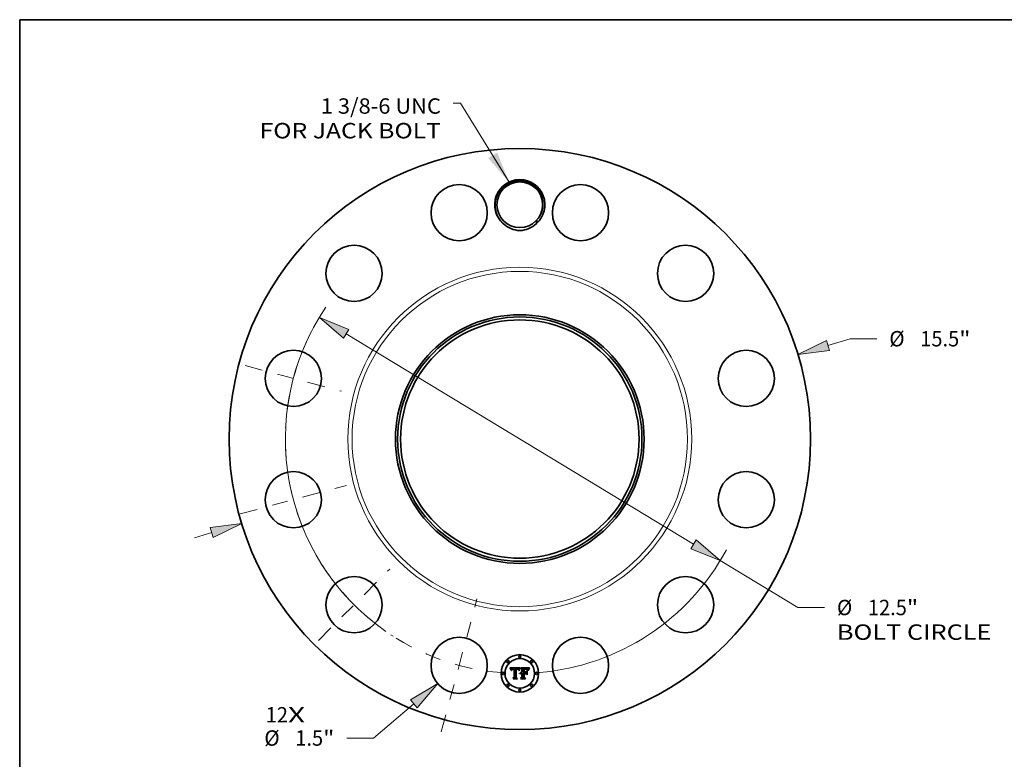
# Model space of a CAD drawing. Extents: x 0 to 10.8, y 0 to 8.2.
# Drawn here: x 0.2 to 6.5, y 3.5 to 8.2 of the extents above; entities that cross this region are included whole.
import ezdxf
from ezdxf.enums import TextEntityAlignment as Align

# ---------------------------------------------------------------- set-up
doc = ezdxf.new("R2010")
doc.units = 0
doc.header["$MEASUREMENT"] = 0
doc.linetypes.add('DASHDOT', pattern=[18.5, 12, -3, 0.5, -3])
doc.layers.get('0').update_dxf_attribs({"lineweight": 13})
doc.layers.add('1', color=7, linetype='Continuous', lineweight=13)
doc.styles.get("Standard").update_dxf_attribs({"font": 'isocp.shx'})

# ---------------------------------------------------------------- blocks, each defined once
blk = doc.blocks.new('BLOCK7')
at = {"color": 7, "lineweight": 13, "ltscale": 0.03937}
for s, p, p2 in [('12', (-6.774601, -7.559584), (-6.181517, -7.559584)), ('X', (-6.181517, -7.559584), (-5.725436, -7.559584))]:
    blk.add_text(s, height=0.410414, dxfattribs=at).set_placement(p, p2, align=Align.FIT)
blk = doc.blocks.new('BLOCK8')
at = {"color": 7, "lineweight": 13, "ltscale": 0.03937}
blk.add_lwpolyline([(-0.28555, 6.85544), (-1.578066, 8.962815), (-1.774916, 8.962815)], dxfattribs=at)
blk.add_solid([(-0.840042, 7.493662), (-0.28555, 6.85544), (-0.603078, 7.638999)], dxfattribs=at)
for s, p, p2 in [('1 3/8-6 UNC', (-5.305304, 8.677246), (-2.103247, 8.677246)), ('FOR JACK BOLT', (-6.93569, 8.020584), (-2.103247, 8.020584))]:
    blk.add_text(s, height=0.410414, dxfattribs=at).set_placement(p, p2, align=Align.FIT)
blk = doc.blocks.new('BLOCK9')
at = {"color": 7, "lineweight": 13, "ltscale": 0.015508}
blk.add_line((8.212968, 2.496263), (8.806486, 2.676657), dxfattribs=at)
at = {"color": 7, "lineweight": 13, "ltscale": 0.017722}
blk.add_line((8.806486, 2.676657), (9.515352, 2.676657), dxfattribs=at)
at = {"color": 7, "lineweight": 13, "ltscale": 0.011984}
blk.add_line((-8.671626, -2.635668), (-8.212969, -2.496263), dxfattribs=at)
at = {"color": 7, "lineweight": 13, "ltscale": 0.03937}
for points in [[(8.172549, 2.629247), (7.415061, 2.253746), (8.253388, 2.363279)], [(-8.172549, -2.629247), (-7.415061, -2.253746), (-8.253388, -2.363279)]]:
    blk.add_lwpolyline(points, close=True, dxfattribs=at)
for points in [[(8.172549, 2.629247), (7.415061, 2.253746), (8.172549, 2.629247), (8.253388, 2.363279)], [(-8.172549, -2.629247), (-7.415061, -2.253746), (-8.172549, -2.629247), (-8.253388, -2.363279)]]:
    blk.add_solid(points, dxfattribs=at)
for s, p, p2 in [('%%c', (9.848936, 2.471451), (10.25935, 2.471451)), ('"', (11.714225, 2.471451), (12.015196, 2.471451)), ('15.5', (10.676331, 2.471451), (11.714226, 2.471451))]:
    blk.add_text(s, height=0.410414, dxfattribs=at).set_placement(p, p2, align=Align.FIT)
blk = doc.blocks.new('BLOCK10')
at = {"color": 7, "lineweight": 13, "ltscale": 0.03937}
blk.add_line((-2.82535, -7.061867), (-3.900612, -7.974289), dxfattribs=at)
at = {"color": 7, "lineweight": 13, "ltscale": 0.017722}
blk.add_line((-3.900612, -7.974289), (-4.609478, -7.974289), dxfattribs=at)
at = {"color": 7, "lineweight": 13, "ltscale": 0.03937}
blk.add_lwpolyline([(-2.735422, -7.167846), (-2.18948, -6.522294), (-2.915279, -6.955889)], close=True, dxfattribs=at)
blk.add_solid([(-2.735422, -7.167846), (-2.18948, -6.522294), (-2.735422, -7.167846), (-2.915279, -6.955889)], dxfattribs=at)
for s, p, p2 in [('%%c', (-6.81278, -8.179496), (-6.402367, -8.179496)), ('1.5', (-5.985386, -8.179496), (-5.244032, -8.179496)), ('"', (-5.244032, -8.179496), (-4.943062, -8.179496))]:
    blk.add_text(s, height=0.410414, dxfattribs=at).set_placement(p, p2, align=Align.FIT)
blk = doc.blocks.new('BLOCK11')
at = {"color": 7, "lineweight": 13, "ltscale": 0.03937}
for p, q in [((-4.631463, 2.807696), (4.631463, -2.807696)), ((5.344604, -3.240018), (7.411048, -4.492742))]:
    blk.add_line(p, q, dxfattribs=at)
at = {"color": 7, "lineweight": 13, "ltscale": 0.017722}
blk.add_line((7.411048, -4.492742), (8.119914, -4.492742), dxfattribs=at)
at = {"color": 7, "lineweight": 13, "ltscale": 0.03937}
for points in [[(-4.55941, 2.926553), (-5.344604, 3.240018), (-4.703517, 2.68884)], [(4.55941, -2.926553), (5.344604, -3.240018), (4.703517, -2.68884)]]:
    blk.add_lwpolyline(points, close=True, dxfattribs=at)
for start, end in [(145.764911, 235.169045), (274.830963, 331.784745)]:
    blk.add_arc((0, 0), 6.25, start, end, dxfattribs=at)
for points in [[(-4.55941, 2.926553), (-5.344604, 3.240018), (-4.55941, 2.926553), (-4.703517, 2.68884)], [(4.55941, -2.926553), (5.344604, -3.240018), (4.55941, -2.926553), (4.703517, -2.68884)]]:
    blk.add_solid(points, dxfattribs=at)
for s, p, p2 in [('%%c', (8.453499, -4.697949), (8.863912, -4.697949)), ('12.5', (9.280892, -4.697949), (10.318789, -4.697949)), ('"', (10.318789, -4.697949), (10.619759, -4.697949)), ('BOLT CIRCLE', (8.453499, -5.354611), (12.574242, -5.354611))]:
    blk.add_text(s, height=0.410414, dxfattribs=at).set_placement(p, p2, align=Align.FIT)
blk = doc.blocks.new('BLOCK12')
at = {"color": 7, "linetype": 'DASHDOT', "lineweight": 13, "ltscale": 0.03937}
blk.add_line((-2.092524, -7.809405), (-1.142714, -4.264668), dxfattribs=at)
blk.add_arc((0, 0), 6.25, 238.178973, 271.821035, dxfattribs=at)
blk = doc.blocks.new('BLOCK13')
at = {"color": 7, "linetype": 'DASHDOT', "lineweight": 13, "ltscale": 0.03937}
blk.add_line((-5.370751, -5.370751), (-3.468084, -3.468084), dxfattribs=at)
blk.add_arc((0, 0), 6.25, 212.666386, 237.333614, dxfattribs=at)
blk = doc.blocks.new('BLOCK14')
at = {"color": 7, "linetype": 'DASHDOT', "lineweight": 13, "ltscale": 0.03937}
blk.add_line((-7.453989, -1.99729), (-4.620084, -1.237948), dxfattribs=at)
blk.add_arc((0, 0), 6.25, 181.552114, 208.447883, dxfattribs=at)
blk = doc.blocks.new('BLOCK15')
at = {"color": 7, "linetype": 'DASHDOT', "lineweight": 13, "ltscale": 0.03937}
blk.add_line((-7.322295, 1.962003), (-4.751778, 1.273235), dxfattribs=at)
blk.add_arc((0, 0), 6.25, 152.801987, 177.198016, dxfattribs=at)

msp = doc.modelspace()

# ---------------------------------------------------------------- linework, layer by layer
at = {"color": 7, "lineweight": 35, "ltscale": 0.001569}
msp.add_line((3.3847, 4.1038), (3.4475, 4.1044), dxfattribs=at)
at = {"color": 7, "lineweight": 35, "ltscale": 5e-05}
for p, q in [((3.3857, 4.1021), (3.3847, 4.1038)), ((3.4436, 4.0908), (3.4443, 4.0926)), ((3.5067, 4.096), (3.5056, 4.0944)), ((3.4456, 4.0916), (3.4448, 4.0898))]:
    msp.add_line(p, q, dxfattribs=at)
at = {"color": 7, "lineweight": 35, "ltscale": 4.9e-05}
for p, q in [((3.3865, 4.1003), (3.3857, 4.1021)), ((3.5046, 4.0956), (3.5057, 4.0972))]:
    msp.add_line(p, q, dxfattribs=at)
at = {"color": 7, "lineweight": 35, "ltscale": 4.7e-05}
for p, q in [((3.3874, 4.0986), (3.3865, 4.1003)), ((3.4443, 4.0926), (3.4451, 4.0943)), ((3.4464, 4.0933), (3.4456, 4.0916))]:
    msp.add_line(p, q, dxfattribs=at)
at = {"color": 7, "lineweight": 35, "ltscale": 4.6e-05}
for p, q in [((3.3881, 4.0969), (3.3874, 4.0986)), ((3.5027, 4.0924), (3.5036, 4.094)), ((3.3923, 4.0876), (3.3912, 4.0891)), ((3.4066, 4.0328), (3.4054, 4.0342))]:
    msp.add_line(p, q, dxfattribs=at)
at = {"color": 7, "lineweight": 35, "ltscale": 4.5e-05}
for p, q in [((3.3888, 4.0953), (3.3881, 4.0969)), ((3.5019, 4.0908), (3.5027, 4.0924)), ((3.5046, 4.0928), (3.5037, 4.0912))]:
    msp.add_line(p, q, dxfattribs=at)
at = {"color": 7, "lineweight": 35, "ltscale": 4.4e-05}
for p, q in [((3.3895, 4.0937), (3.3888, 4.0953)), ((3.4451, 4.0943), (3.4458, 4.0959)), ((3.4471, 4.0949), (3.4464, 4.0933)), ((3.4855, 4.0971), (3.4872, 4.0968)), ((3.5012, 4.0891), (3.5019, 4.0908)), ((3.5037, 4.0912), (3.5029, 4.0896))]:
    msp.add_line(p, q, dxfattribs=at)
at = {"color": 7, "lineweight": 35, "ltscale": 4.2e-05}
for p, q in [((3.3901, 4.0921), (3.3895, 4.0937)), ((3.5029, 4.0896), (3.5023, 4.0881))]:
    msp.add_line(p, q, dxfattribs=at)
at = {"color": 7, "lineweight": 35, "ltscale": 4.1e-05}
for p, q in [((3.3907, 4.0906), (3.3901, 4.0921)), ((3.4458, 4.0959), (3.4466, 4.0973)), ((3.4479, 4.0964), (3.4471, 4.0949)), ((3.4872, 4.0968), (3.4888, 4.0964))]:
    msp.add_line(p, q, dxfattribs=at)
at = {"color": 7, "lineweight": 35, "ltscale": 2.7e-05}
for p, q in [((3.393, 4.0922), (3.3928, 4.0912)), ((3.4045, 4.0967), (3.4056, 4.0968)), ((3.4105, 4.0993), (3.4094, 4.0994)), ((3.4284, 4.0998), (3.4274, 4.0998)), ((3.4285, 4.0955), (3.4274, 4.0955)), ((3.4385, 4.0915), (3.4381, 4.0925)), ((3.4835, 4.0959), (3.4824, 4.0959)), ((3.3953, 4.0882), (3.3955, 4.0892)), ((3.4994, 4.0917), (3.499, 4.0907))]:
    msp.add_line(p, q, dxfattribs=at)
at = {"color": 7, "lineweight": 35, "ltscale": 2.5e-05}
for p, q in [((3.3933, 4.0932), (3.393, 4.0922)), ((3.3996, 4.0989), (3.3986, 4.0986)), ((3.4057, 4.0954), (3.4047, 4.0954)), ((3.4074, 4.0996), (3.4064, 4.0996)), ((3.4084, 4.0995), (3.4074, 4.0996)), ((3.4264, 4.0969), (3.4273, 4.0969)), ((3.4294, 4.0996), (3.4284, 4.0998)), ((3.4305, 4.0953), (3.4295, 4.0954)), ((3.4315, 4.0951), (3.4305, 4.0953)), ((3.4325, 4.0948), (3.4315, 4.0951)), ((3.4361, 4.0942), (3.4366, 4.0933)), ((3.4381, 4.0925), (3.4377, 4.0935)), ((3.4998, 4.0927), (3.4994, 4.0917)), ((3.5061, 4.1035), (3.5055, 4.1027)), ((3.3955, 4.0892), (3.3958, 4.0902)), ((3.3966, 4.0879), (3.3965, 4.0869)), ((3.4406, 4.0904), (3.4402, 4.0895)), ((3.4509, 4.0686), (3.4501, 4.068)), ((3.4517, 4.0692), (3.4509, 4.0686)), ((3.4584, 4.0686), (3.4594, 4.0686))]:
    msp.add_line(p, q, dxfattribs=at)
at = {"color": 7, "lineweight": 35, "ltscale": 2.4e-05}
for p, q in [((3.3937, 4.0941), (3.3933, 4.0932)), ((3.4025, 4.0964), (3.4035, 4.0966)), ((3.4064, 4.0996), (3.4054, 4.0996)), ((3.4225, 4.0997), (3.4215, 4.0996)), ((3.4234, 4.0998), (3.4225, 4.0997)), ((3.4244, 4.0998), (3.4234, 4.0998)), ((3.4253, 4.0998), (3.4244, 4.0998)), ((3.4262, 4.0998), (3.4253, 4.0998)), ((3.4304, 4.0995), (3.4294, 4.0996)), ((3.4334, 4.0946), (3.4325, 4.0948)), ((3.4343, 4.0942), (3.4334, 4.0946)), ((3.4352, 4.0938), (3.4343, 4.0942)), ((3.436, 4.0934), (3.4352, 4.0938)), ((3.4368, 4.0929), (3.436, 4.0934)), ((3.4377, 4.0935), (3.4373, 4.0943)), ((3.4412, 4.0922), (3.4409, 4.0913)), ((3.48, 4.096), (3.4791, 4.096)), ((3.4855, 4.0958), (3.4845, 4.0958)), ((3.4898, 4.0986), (3.4889, 4.0989)), ((3.4933, 4.0961), (3.4927, 4.0968)), ((3.5002, 4.0936), (3.4998, 4.0927)), ((3.5055, 4.1027), (3.505, 4.1019)), ((3.4409, 4.0913), (3.4406, 4.0904)), ((3.4525, 4.0697), (3.4517, 4.0692)), ((3.4569, 4.0711), (3.4559, 4.071)), ((3.4578, 4.0712), (3.4569, 4.0711)), ((3.4575, 4.0685), (3.4584, 4.0686))]:
    msp.add_line(p, q, dxfattribs=at)
at = {"color": 7, "lineweight": 35, "ltscale": 2.3e-05}
for p, q in [((3.3941, 4.0949), (3.3937, 4.0941)), ((3.3986, 4.0986), (3.3978, 4.0983)), ((3.4016, 4.0962), (3.4025, 4.0964)), ((3.4047, 4.0954), (3.4038, 4.0953)), ((3.4273, 4.0969), (3.4283, 4.0969)), ((3.4313, 4.0993), (3.4304, 4.0995)), ((3.4331, 4.0963), (3.434, 4.0959)), ((3.4347, 4.0955), (3.4354, 4.0949)), ((3.4354, 4.0949), (3.4361, 4.0942)), ((3.4373, 4.0943), (3.4369, 4.0951)), ((3.4416, 4.0931), (3.4412, 4.0922)), ((3.4864, 4.0957), (3.4855, 4.0958)), ((3.3958, 4.0902), (3.3961, 4.0911)), ((3.3968, 4.0888), (3.3966, 4.0879)), ((3.4494, 4.0672), (3.449, 4.068)), ((3.4533, 4.0702), (3.4525, 4.0697)), ((3.4542, 4.0705), (3.4533, 4.0702)), ((3.455, 4.0708), (3.4542, 4.0705)), ((3.4559, 4.071), (3.455, 4.0708)), ((3.4566, 4.0683), (3.4575, 4.0685))]:
    msp.add_line(p, q, dxfattribs=at)
at = {"color": 7, "lineweight": 35, "ltscale": 2.2e-05}
for p, q in [((3.3946, 4.0956), (3.3941, 4.0949)), ((3.3961, 4.0911), (3.3964, 4.0919)), ((3.3978, 4.0983), (3.397, 4.0979)), ((3.4008, 4.0959), (3.4016, 4.0962)), ((3.4038, 4.0953), (3.4029, 4.0951)), ((3.4283, 4.0969), (3.4291, 4.0968)), ((3.4321, 4.099), (3.4313, 4.0993)), ((3.434, 4.0959), (3.4347, 4.0955)), ((3.4419, 4.0939), (3.4416, 4.0931)), ((3.4423, 4.0947), (3.4419, 4.0939)), ((3.4906, 4.0983), (3.4898, 4.0986)), ((3.4927, 4.0968), (3.492, 4.0974)), ((3.5005, 4.0944), (3.5002, 4.0936)), ((3.505, 4.1019), (3.5044, 4.1012)), ((3.397, 4.0896), (3.3968, 4.0888)), ((3.4513, 4.0653), (3.452, 4.0659)), ((3.452, 4.0659), (3.4526, 4.0665)), ((3.4526, 4.0665), (3.4534, 4.067)), ((3.4534, 4.067), (3.4541, 4.0674)), ((3.4541, 4.0674), (3.4549, 4.0678)), ((3.4549, 4.0678), (3.4557, 4.0681)), ((3.4557, 4.0681), (3.4566, 4.0683))]:
    msp.add_line(p, q, dxfattribs=at)
at = {"color": 7, "lineweight": 35, "ltscale": 2.1e-05}
for p, q in [((3.3951, 4.0963), (3.3946, 4.0956)), ((3.3963, 4.0974), (3.3956, 4.0969)), ((3.397, 4.0979), (3.3963, 4.0974)), ((3.3964, 4.0919), (3.3968, 4.0926)), ((3.4029, 4.0951), (3.4021, 4.0949)), ((3.4329, 4.0987), (3.4321, 4.099)), ((3.4369, 4.0951), (3.4364, 4.0958)), ((3.4426, 4.0954), (3.4423, 4.0947)), ((3.4475, 4.1044), (3.4471, 4.1036)), ((3.4872, 4.0955), (3.4864, 4.0957)), ((3.4913, 4.0979), (3.4906, 4.0983)), ((3.492, 4.0974), (3.4913, 4.0979)), ((3.5009, 4.0951), (3.5005, 4.0944)), ((3.5044, 4.1012), (3.504, 4.1005)), ((3.453, 4.0647), (3.4523, 4.0642)), ((3.4536, 4.0653), (3.453, 4.0647))]:
    msp.add_line(p, q, dxfattribs=at)
at = {"color": 7, "lineweight": 35, "ltscale": 2e-05}
for p, q in [((3.3956, 4.0969), (3.3951, 4.0963)), ((3.3968, 4.0926), (3.3972, 4.0933)), ((3.4, 4.0956), (3.4008, 4.0959)), ((3.4291, 4.0968), (3.4299, 4.0968)), ((3.4336, 4.0984), (3.4329, 4.0987)), ((3.4364, 4.0958), (3.4359, 4.0965)), ((3.443, 4.0962), (3.4426, 4.0954)), ((3.504, 4.1005), (3.5035, 4.0999)), ((3.3973, 4.0904), (3.397, 4.0896)), ((3.4543, 4.0657), (3.4536, 4.0653)), ((3.4549, 4.0661), (3.4543, 4.0657)), ((3.4586, 4.0711), (3.4578, 4.0712)), ((3.4586, 4.0672), (3.4578, 4.0671)), ((3.4594, 4.0711), (3.4586, 4.0711)), ((3.4594, 4.0672), (3.4586, 4.0672))]:
    msp.add_line(p, q, dxfattribs=at)
at = {"color": 7, "lineweight": 35, "ltscale": 1.9e-05}
for p, q in [((3.3972, 4.0933), (3.3977, 4.0939)), ((3.3987, 4.0949), (3.3994, 4.0953)), ((3.3994, 4.0953), (3.4, 4.0956)), ((3.4021, 4.0949), (3.4014, 4.0947)), ((3.4259, 4.0954), (3.4251, 4.0954)), ((3.4267, 4.0955), (3.4259, 4.0954)), ((3.4299, 4.0968), (3.4307, 4.0967)), ((3.4342, 4.098), (3.4336, 4.0984)), ((3.4354, 4.097), (3.4348, 4.0975)), ((3.4359, 4.0965), (3.4354, 4.097)), ((3.4433, 4.0969), (3.443, 4.0962)), ((3.488, 4.0954), (3.4872, 4.0955)), ((3.5012, 4.0958), (3.5009, 4.0951)), ((3.5035, 4.0999), (3.5031, 4.0992)), ((3.4556, 4.0664), (3.4549, 4.0661)), ((3.4564, 4.0667), (3.4556, 4.0664)), ((3.4571, 4.0669), (3.4564, 4.0667)), ((3.4578, 4.0671), (3.4571, 4.0669))]:
    msp.add_line(p, q, dxfattribs=at)
at = {"color": 7, "lineweight": 35, "ltscale": 3.6e-05}
for p, q in [((3.3977, 4.0939), (3.3987, 4.0949)), ((3.4494, 4.099), (3.4486, 4.0977)), ((3.4801, 4.0973), (3.4815, 4.0973)), ((3.4432, 4.0857), (3.4419, 4.0862)), ((3.4975, 4.09), (3.4968, 4.0913))]:
    msp.add_line(p, q, dxfattribs=at)
at = {"color": 7, "lineweight": 35, "ltscale": 3.4e-05}
for p, q in [((3.3986, 4.0929), (3.3979, 4.0918)), ((3.4007, 4.0944), (3.3996, 4.0937)), ((3.4759, 4.0972), (3.4773, 4.0973)), ((3.4843, 4.0998), (3.4829, 4.0999)), ((3.4893, 4.0951), (3.488, 4.0954)), ((3.4938, 4.0927), (3.4928, 4.0935)), ((3.4968, 4.0913), (3.4961, 4.0925)), ((3.5018, 4.0971), (3.5012, 4.0958)), ((3.3964, 4.0859), (3.395, 4.0859))]:
    msp.add_line(p, q, dxfattribs=at)
at = {"color": 7, "lineweight": 35, "ltscale": 3.2e-05}
for p, q in [((3.3996, 4.0937), (3.3986, 4.0929)), ((3.4481, 4.0998), (3.4488, 4.1009)), ((3.4856, 4.0996), (3.4843, 4.0998)), ((3.4917, 4.0942), (3.4905, 4.0947)), ((3.4928, 4.0935), (3.4917, 4.0942)), ((3.4961, 4.0925), (3.4954, 4.0935)), ((3.5098, 4.102), (3.5107, 4.1012)), ((3.3924, 4.0889), (3.3923, 4.0876)), ((3.4502, 4.0705), (3.451, 4.0716)), ((3.451, 4.0716), (3.4518, 4.0725)), ((3.4518, 4.0725), (3.4528, 4.0733)), ((3.4528, 4.0733), (3.4539, 4.074))]:
    msp.add_line(p, q, dxfattribs=at)
at = {"color": 7, "lineweight": 35, "ltscale": 2.6e-05}
for p, q in [((3.4006, 4.0992), (3.3996, 4.0989)), ((3.4035, 4.0966), (3.4045, 4.0967)), ((3.4068, 4.0954), (3.4057, 4.0954)), ((3.4094, 4.0994), (3.4084, 4.0995)), ((3.4295, 4.0954), (3.4285, 4.0955)), ((3.4791, 4.096), (3.478, 4.0959)), ((3.4845, 4.0958), (3.4835, 4.0959)), ((3.4889, 4.0989), (3.4879, 4.0992)), ((3.494, 4.0954), (3.4933, 4.0961)), ((3.5067, 4.1044), (3.5061, 4.1035)), ((3.3965, 4.0869), (3.3964, 4.0859)), ((3.4402, 4.0895), (3.4399, 4.0885)), ((3.4501, 4.068), (3.4494, 4.0672))]:
    msp.add_line(p, q, dxfattribs=at)
at = {"color": 7, "lineweight": 35, "ltscale": 2.8e-05}
for p, q in [((3.4017, 4.0994), (3.4006, 4.0992)), ((3.4274, 4.0998), (3.4262, 4.0998)), ((3.432, 4.0965), (3.4331, 4.0963)), ((3.478, 4.0959), (3.4769, 4.0959)), ((3.4879, 4.0992), (3.4868, 4.0994)), ((3.4947, 4.0945), (3.494, 4.0954)), ((3.3928, 4.0912), (3.3926, 4.0901)), ((3.3952, 4.087), (3.3953, 4.0882)), ((3.4388, 4.0904), (3.4385, 4.0915)), ((3.4399, 4.0885), (3.4391, 4.0893)), ((3.4986, 4.0897), (3.4981, 4.0886))]:
    msp.add_line(p, q, dxfattribs=at)
at = {"color": 7, "lineweight": 35, "ltscale": 1.8e-05}
for p, q in [((3.4014, 4.0947), (3.4007, 4.0944)), ((3.4274, 4.0955), (3.4267, 4.0955)), ((3.4348, 4.0975), (3.4342, 4.098))]:
    msp.add_line(p, q, dxfattribs=at)
at = {"color": 7, "lineweight": 35, "ltscale": 2.9e-05}
for p, q in [((3.4028, 4.0995), (3.4017, 4.0994)), ((3.4056, 4.0968), (3.4068, 4.0968)), ((3.4488, 4.1009), (3.4495, 4.1018)), ((3.4824, 4.0959), (3.4812, 4.096)), ((3.499, 4.0907), (3.4986, 4.0897))]:
    msp.add_line(p, q, dxfattribs=at)
at = {"color": 7, "lineweight": 35, "ltscale": 3.1e-05}
for p, q in [((3.4041, 4.0996), (3.4028, 4.0995)), ((3.4508, 4.1011), (3.4501, 4.1001)), ((3.4812, 4.096), (3.48, 4.096)), ((3.4905, 4.0947), (3.4893, 4.0951)), ((3.4926, 4.0946), (3.4935, 4.0938)), ((3.4935, 4.0938), (3.4943, 4.0928)), ((3.4943, 4.0928), (3.4949, 4.0918))]:
    msp.add_line(p, q, dxfattribs=at)
at = {"color": 7, "lineweight": 35, "ltscale": 3.3e-05}
for p, q in [((3.4054, 4.0996), (3.4041, 4.0996)), ((3.4307, 4.0967), (3.432, 4.0965)), ((3.4501, 4.1001), (3.4494, 4.099)), ((3.4757, 4.0958), (3.4744, 4.0957)), ((3.4746, 4.0972), (3.4759, 4.0972)), ((3.4915, 4.0953), (3.4926, 4.0946)), ((3.5031, 4.0992), (3.5024, 4.0981)), ((3.4496, 4.0693), (3.4502, 4.0705)), ((3.4539, 4.074), (3.4551, 4.0745)), ((3.5013, 4.0851), (3.5002, 4.0859))]:
    msp.add_line(p, q, dxfattribs=at)
at = {"color": 7, "lineweight": 35, "ltscale": 7.9e-05}
msp.add_line((3.4068, 4.0968), (3.4099, 4.0968), dxfattribs=at)
at = {"color": 7, "lineweight": 35, "ltscale": 9.3e-05}
msp.add_line((3.4105, 4.0954), (3.4068, 4.0954), dxfattribs=at)
at = {"color": 7, "lineweight": 35, "ltscale": 6.6e-05}
msp.add_line((3.4099, 4.0968), (3.4105, 4.0993), dxfattribs=at)
at = {"color": 7, "lineweight": 35, "ltscale": 0.001303}
msp.add_line((3.4105, 4.0433), (3.4105, 4.0954), dxfattribs=at)
at = {"color": 7, "lineweight": 35, "ltscale": 0.00142}
msp.add_line((3.4215, 4.0996), (3.4209, 4.0428), dxfattribs=at)
at = {"color": 7, "lineweight": 35, "ltscale": 0.001365}
msp.add_line((3.4235, 4.0423), (3.4235, 4.0969), dxfattribs=at)
at = {"color": 7, "lineweight": 35, "ltscale": 7.1e-05}
msp.add_line((3.4235, 4.0969), (3.4264, 4.0969), dxfattribs=at)
at = {"color": 7, "lineweight": 35, "ltscale": 0.001317}
msp.add_line((3.4251, 4.0954), (3.4251, 4.0427), dxfattribs=at)
at = {"color": 7, "lineweight": 35, "ltscale": 1.3e-05}
msp.add_line((3.4366, 4.0933), (3.4368, 4.0929), dxfattribs=at)
at = {"color": 7, "lineweight": 35, "ltscale": 0.000194}
msp.add_line((3.4471, 4.1036), (3.4433, 4.0969), dxfattribs=at)
at = {"color": 7, "lineweight": 35, "ltscale": 3.8e-05}
for p, q in [((3.4466, 4.0973), (3.4473, 4.0986)), ((3.4495, 4.1018), (3.4508, 4.1011)), ((3.4731, 4.0971), (3.4746, 4.0972)), ((3.4888, 4.0964), (3.4902, 4.0959)), ((3.4981, 4.0886), (3.4975, 4.09)), ((3.5017, 4.0866), (3.5013, 4.0851))]:
    msp.add_line(p, q, dxfattribs=at)
at = {"color": 7, "lineweight": 35, "ltscale": 3.5e-05}
for p, q in [((3.4473, 4.0986), (3.4481, 4.0998)), ((3.4773, 4.0973), (3.4787, 4.0973)), ((3.4787, 4.0973), (3.4801, 4.0973)), ((3.4902, 4.0959), (3.4915, 4.0953)), ((3.4949, 4.0918), (3.4938, 4.0927)), ((3.449, 4.068), (3.4496, 4.0693)), ((3.4551, 4.0745), (3.4564, 4.075))]:
    msp.add_line(p, q, dxfattribs=at)
at = {"color": 7, "lineweight": 35, "ltscale": 3.9e-05}
for p, q in [((3.4486, 4.0977), (3.4479, 4.0964)), ((3.4815, 4.0999), (3.4799, 4.1)), ((3.4579, 4.0753), (3.4594, 4.0755)), ((3.4932, 4.0833), (3.4945, 4.0825)), ((3.4945, 4.0599), (3.4932, 4.0606))]:
    msp.add_line(p, q, dxfattribs=at)
at = {"color": 7, "lineweight": 35, "ltscale": 0.000245}
msp.add_line((3.4594, 4.0976), (3.4523, 4.1044), dxfattribs=at)
at = {"color": 7, "lineweight": 35, "ltscale": 0.00136}
msp.add_line((3.4523, 4.1044), (3.5067, 4.1044), dxfattribs=at)
at = {"color": 7, "lineweight": 35, "ltscale": 0.000553}
msp.add_line((3.4594, 4.0755), (3.4594, 4.0976), dxfattribs=at)
at = {"color": 7, "lineweight": 35, "ltscale": 4.8e-05}
for p, q in [((3.4718, 4.1), (3.4699, 4.1)), ((3.4836, 4.0973), (3.4855, 4.0971)), ((3.5036, 4.094), (3.5046, 4.0956)), ((3.5056, 4.0944), (3.5046, 4.0928)), ((3.4533, 4.0328), (3.452, 4.0342))]:
    msp.add_line(p, q, dxfattribs=at)
at = {"color": 7, "lineweight": 35, "ltscale": 0.000613}
msp.add_line((3.4699, 4.1), (3.4699, 4.0755), dxfattribs=at)
at = {"color": 7, "lineweight": 35, "ltscale": 0.000127}
msp.add_line((3.4769, 4.0999), (3.4718, 4.1), dxfattribs=at)
at = {"color": 7, "lineweight": 35, "ltscale": 0.000541}
msp.add_line((3.4731, 4.0755), (3.4731, 4.0971), dxfattribs=at)
at = {"color": 7, "lineweight": 35, "ltscale": 0.000506}
msp.add_line((3.4744, 4.0957), (3.4744, 4.0755), dxfattribs=at)
at = {"color": 7, "lineweight": 35, "ltscale": 3e-05}
for p, q in [((3.4769, 4.0959), (3.4757, 4.0958)), ((3.4868, 4.0994), (3.4856, 4.0996)), ((3.4954, 4.0935), (3.4947, 4.0945)), ((3.5024, 4.0981), (3.5018, 4.0971)), ((3.3926, 4.0901), (3.3924, 4.0889)), ((3.395, 4.0859), (3.3952, 4.087)), ((3.4391, 4.0893), (3.4388, 4.0904))]:
    msp.add_line(p, q, dxfattribs=at)
at = {"color": 7, "lineweight": 35, "ltscale": 7.5e-05}
msp.add_line((3.4799, 4.1), (3.4769, 4.0999), dxfattribs=at)
at = {"color": 7, "lineweight": 35, "ltscale": 3.7e-05}
for p, q in [((3.4829, 4.0999), (3.4815, 4.0999)), ((3.3979, 4.0918), (3.3973, 4.0904)), ((3.4523, 4.0642), (3.4513, 4.0653)), ((3.4564, 4.075), (3.4579, 4.0753))]:
    msp.add_line(p, q, dxfattribs=at)
at = {"color": 7, "lineweight": 35, "ltscale": 5.1e-05}
for p, q in [((3.4815, 4.0973), (3.4836, 4.0973)), ((3.5057, 4.0972), (3.507, 4.0988))]:
    msp.add_line(p, q, dxfattribs=at)
at = {"color": 7, "lineweight": 35, "ltscale": 5.2e-05}
for p, q in [((3.5079, 4.0977), (3.5067, 4.096)), ((3.507, 4.0988), (3.5083, 4.1005)), ((3.4836, 4.0681), (3.4851, 4.0667))]:
    msp.add_line(p, q, dxfattribs=at)
at = {"color": 7, "lineweight": 35, "ltscale": 5.4e-05}
for p, q in [((3.5093, 4.0994), (3.5079, 4.0977)), ((3.5083, 4.1005), (3.5098, 4.102))]:
    msp.add_line(p, q, dxfattribs=at)
at = {"color": 7, "lineweight": 35, "ltscale": 5.6e-05}
for p, q in [((3.5107, 4.1012), (3.5093, 4.0994)), ((3.444, 4.0878), (3.4432, 4.0857))]:
    msp.add_line(p, q, dxfattribs=at)
at = {"color": 7, "lineweight": 35, "ltscale": 4e-05}
for p, q in [((3.3912, 4.0891), (3.3907, 4.0906)), ((3.5023, 4.0881), (3.5017, 4.0866))]:
    msp.add_line(p, q, dxfattribs=at)
at = {"color": 7, "lineweight": 35, "ltscale": 0.000239}
for p, q in [((3.4031, 4.0371), (3.4105, 4.0433)), ((3.4699, 4.0447), (3.4766, 4.0379))]:
    msp.add_line(p, q, dxfattribs=at)
at = {"color": 7, "lineweight": 35, "ltscale": 0.000599}
msp.add_line((3.4271, 4.0371), (3.4031, 4.0371), dxfattribs=at)
at = {"color": 7, "lineweight": 35, "ltscale": 0.000628}
msp.add_line((3.4054, 4.0342), (3.4305, 4.0342), dxfattribs=at)
at = {"color": 7, "lineweight": 35, "ltscale": 0.000669}
msp.add_line((3.4334, 4.0328), (3.4066, 4.0328), dxfattribs=at)
at = {"color": 7, "lineweight": 35, "ltscale": 0.00021}
msp.add_line((3.4209, 4.0428), (3.4271, 4.0371), dxfattribs=at)
at = {"color": 7, "lineweight": 35, "ltscale": 0.000266}
msp.add_line((3.4305, 4.0342), (3.4235, 4.0423), dxfattribs=at)
at = {"color": 7, "lineweight": 35, "ltscale": 0.000323}
msp.add_line((3.4251, 4.0427), (3.4334, 4.0328), dxfattribs=at)
at = {"color": 7, "lineweight": 35, "ltscale": 6.8e-05}
msp.add_line((3.4419, 4.0862), (3.4428, 4.0888), dxfattribs=at)
at = {"color": 7, "lineweight": 35, "ltscale": 5.3e-05}
for p, q in [((3.4428, 4.0888), (3.4436, 4.0908)), ((3.4448, 4.0898), (3.444, 4.0878))]:
    msp.add_line(p, q, dxfattribs=at)
at = {"color": 7, "lineweight": 35, "ltscale": 0.000273}
msp.add_line((3.4509, 4.0379), (3.4594, 4.0447), dxfattribs=at)
at = {"color": 7, "lineweight": 35, "ltscale": 0.000643}
msp.add_line((3.4766, 4.0379), (3.4509, 4.0379), dxfattribs=at)
at = {"color": 7, "lineweight": 35, "ltscale": 0.000718}
msp.add_line((3.452, 4.0342), (3.4807, 4.0342), dxfattribs=at)
at = {"color": 7, "lineweight": 35, "ltscale": 0.000759}
msp.add_line((3.4836, 4.0328), (3.4533, 4.0328), dxfattribs=at)
at = {"color": 7, "lineweight": 35, "ltscale": 6.2e-05}
msp.add_line((3.4594, 4.0686), (3.4594, 4.0711), dxfattribs=at)
at = {"color": 7, "lineweight": 35, "ltscale": 0.000563}
msp.add_line((3.4594, 4.0447), (3.4594, 4.0672), dxfattribs=at)
at = {"color": 7, "lineweight": 35, "ltscale": 8e-05}
msp.add_line((3.4699, 4.0755), (3.4731, 4.0755), dxfattribs=at)
at = {"color": 7, "lineweight": 35, "ltscale": 0.0003}
msp.add_line((3.4819, 4.0711), (3.4699, 4.0711), dxfattribs=at)
at = {"color": 7, "lineweight": 35, "ltscale": 0.00066}
msp.add_line((3.4699, 4.0711), (3.4699, 4.0447), dxfattribs=at)
at = {"color": 7, "lineweight": 35, "ltscale": 0.000612}
msp.add_line((3.4731, 4.0436), (3.4731, 4.0681), dxfattribs=at)
at = {"color": 7, "lineweight": 35, "ltscale": 0.000263}
msp.add_line((3.4731, 4.0681), (3.4836, 4.0681), dxfattribs=at)
at = {"color": 7, "lineweight": 35, "ltscale": 0.000302}
msp.add_line((3.4807, 4.0342), (3.4731, 4.0436), dxfattribs=at)
at = {"color": 7, "lineweight": 35, "ltscale": 0.000198}
msp.add_line((3.4744, 4.0755), (3.4823, 4.0755), dxfattribs=at)
at = {"color": 7, "lineweight": 35, "ltscale": 0.000561}
msp.add_line((3.4744, 4.0667), (3.4744, 4.0442), dxfattribs=at)
at = {"color": 7, "lineweight": 35, "ltscale": 0.000269}
msp.add_line((3.4851, 4.0667), (3.4744, 4.0667), dxfattribs=at)
at = {"color": 7, "lineweight": 35, "ltscale": 0.000367}
msp.add_line((3.4744, 4.0442), (3.4836, 4.0328), dxfattribs=at)
at = {"color": 7, "lineweight": 35, "ltscale": 0.000309}
msp.add_line((3.4907, 4.0624), (3.4819, 4.0711), dxfattribs=at)
at = {"color": 7, "lineweight": 35, "ltscale": 0.000305}
msp.add_line((3.4823, 4.0755), (3.4907, 4.0843), dxfattribs=at)
at = {"color": 7, "lineweight": 35, "ltscale": 0.000549}
msp.add_line((3.4907, 4.0843), (3.4907, 4.0624), dxfattribs=at)
at = {"color": 7, "lineweight": 35, "ltscale": 0.000566}
for p, q in [((3.4932, 4.0606), (3.4932, 4.0833)), ((3.4945, 4.0825), (3.4945, 4.0599))]:
    msp.add_line(p, q, dxfattribs=at)
at = {"color": 7, "lineweight": 35, "ltscale": 4.3e-05}
for p, q in [((3.5002, 4.0859), (3.5006, 4.0875)), ((3.5006, 4.0875), (3.5012, 4.0891))]:
    msp.add_line(p, q, dxfattribs=at)
at = {"color": 7, "lineweight": 35, "ltscale": 0.03937}
for points in [[(3.5532, 6.9454, 2.662028), (3.3418, 6.9454)], [(3.5201, 7.1992, 0.124846), (3.448, 7.2192)], [(3.5532, 6.9454, 0.040403), (3.5563, 6.9687)]]:
    msp.add_lwpolyline(points, format="xyb", dxfattribs=at)
for centre, radius in [((3.4475, 5.5674), 1.8586), ((3.0596, 7.0152), 0.1799), ((3.4475, 7.0662), 0.1461), ((3.8354, 7.0152), 0.1799), ((2.3876, 6.6272), 0.1799), ((4.5073, 6.6272), 0.1799), ((3.4475, 5.5674), 0.795), ((3.4475, 5.5674), 0.7812), ((3.4475, 5.5674), 0.7623), ((1.9997, 5.9553), 0.1799), ((4.8953, 5.9553), 0.1799), ((1.9997, 5.1794), 0.1799), ((4.8953, 5.1794), 0.1799), ((2.3876, 4.5075), 0.1799), ((4.5073, 4.5075), 0.1799), ((3.0596, 4.1196), 0.1799), ((3.8354, 4.1196), 0.1799), ((3.4475, 4.0685), 0.1199), ((3.4475, 4.0685), 0.0945), ((3.4475, 4.1757), 0.00727), ((3.3717, 4.1443), 0.00727), ((3.5233, 4.1443), 0.00727), ((3.3403, 4.0685), 0.00727), ((3.5547, 4.0685), 0.00727), ((3.3717, 3.9927), 0.00727), ((3.4475, 3.9613), 0.00727), ((3.5233, 3.9927), 0.00727)]:
    msp.add_circle(centre, radius, dxfattribs=at)
at = {"color": 7, "lineweight": 13, "ltscale": 0.03937}
for radius in [1.0993, 1.0723]:
    msp.add_circle((3.4475, 5.5674), radius, dxfattribs=at)
at = {"color": 7, "lineweight": 35, "ltscale": 0.03937}
for centre, major_axis, ratio, start_param, end_param in [((3.4552, 7.0635), (0.148, 0.0708), 0.986681, 3.504979, 4.223716), ((3.44, 7.0631), (0.1518, -0.0612), 0.987289, 5.136891, 5.856521)]:
    msp.add_ellipse(centre, major_axis=major_axis, ratio=ratio, start_param=start_param, end_param=end_param, dxfattribs=at)
for points, knots in [([(3.448, 7.2192), (3.4381, 7.2195), (3.4282, 7.2189), (3.4183, 7.2176), (3.4011, 7.2137), (3.3846, 7.2075), (3.3778, 7.2044), (3.3635, 7.1969), (3.3503, 7.1876), (3.3435, 7.182), (3.3353, 7.1743), (3.3278, 7.1659), (3.3261, 7.164), (3.3238, 7.1611), (3.3215, 7.1581), (3.3207, 7.1571), (3.3192, 7.1551), (3.3178, 7.153), (3.317, 7.1519), (3.3136, 7.147), (3.3104, 7.1416), (3.308, 7.1373), (3.3049, 7.1311), (3.3022, 7.125), (3.3015, 7.1234), (3.3002, 7.1201), (3.299, 7.1168), (3.2984, 7.1152), (3.2951, 7.1055), (3.2925, 7.0954), (3.291, 7.087), (3.2895, 7.0734), (3.2895, 7.0597), (3.2897, 7.0547), (3.2912, 7.0346), (3.296, 7.0146), (3.3014, 7.0002), (3.3102, 6.9833), (3.3213, 6.9679), (3.3236, 6.9648), (3.3284, 6.9589), (3.3336, 6.9533), (3.3362, 6.9506), (3.339, 6.948), (3.3418, 6.9454)], [0, 0, 0, 0, 0, 0, 33.072736, 33.072736, 33.072736, 57.580186, 57.580186, 57.580186, 86.471112, 86.471112, 86.471112, 94.73281, 94.73281, 94.73281, 98.860533, 98.860533, 98.860533, 102.988256, 102.988256, 102.988256, 118.143521, 118.143521, 118.143521, 123.835294, 123.835294, 123.835294, 129.514796, 129.514796, 129.514796, 157.510166, 157.510166, 157.510166, 173.911515, 173.911515, 173.911515, 222.692208, 222.692208, 222.692208, 234.912509, 234.912509, 234.912509, 247.107085, 247.107085, 247.107085, 247.107085, 247.107085, 247.107085]), ([(3.5638, 6.9777), (3.5653, 6.9796), (3.5668, 6.9815), (3.5682, 6.9835), (3.5727, 6.9899), (3.5768, 6.9968), (3.5794, 7.0016), (3.5825, 7.0081), (3.5852, 7.0145), (3.5858, 7.0161), (3.5893, 7.0255), (3.5921, 7.0352), (3.5937, 7.0434), (3.5955, 7.0565), (3.5958, 7.0697), (3.5957, 7.0746), (3.5947, 7.0917), (3.5912, 7.1087), (3.5874, 7.1205), (3.581, 7.1352), (3.5727, 7.1488), (3.5707, 7.1519), (3.5616, 7.1652), (3.5506, 7.1772), (3.5412, 7.1856), (3.531, 7.1929), (3.5201, 7.1992)], [0, 0, 0, 0, 0, 0, 8.507776, 8.507776, 8.507776, 26.438284, 26.438284, 26.438284, 32.484619, 32.484619, 32.484619, 61.377756, 61.377756, 61.377756, 78.285031, 78.285031, 78.285031, 120.152438, 120.152438, 120.152438, 132.717572, 132.717572, 132.717572, 175.242274, 175.242274, 175.242274, 175.242274, 175.242274, 175.242274])]:
    msp.add_open_spline(points, degree=5, knots=knots, dxfattribs=at)
at = {"layer": '1', "color": 7, "lineweight": 35, "ltscale": 0.03937}
for p, q in [((0.25, 0.25), (0.25, 8.25)), ((0.25, 8.25), (10.75, 8.25))]:
    msp.add_line(p, q, dxfattribs=at)

# ---------------------------------------------------------------- block references
at = {"lineweight": 0, "xscale": 0.23982, "yscale": 0.23982, "zscale": 0.23982}
for name in ['BLOCK8', 'BLOCK11', 'BLOCK9', 'BLOCK15', 'BLOCK14', 'BLOCK13', 'BLOCK12', 'BLOCK10', 'BLOCK7']:
    msp.add_blockref(name, (3.4475, 5.5674), dxfattribs=at)

doc.saveas('drawing.dxf')
